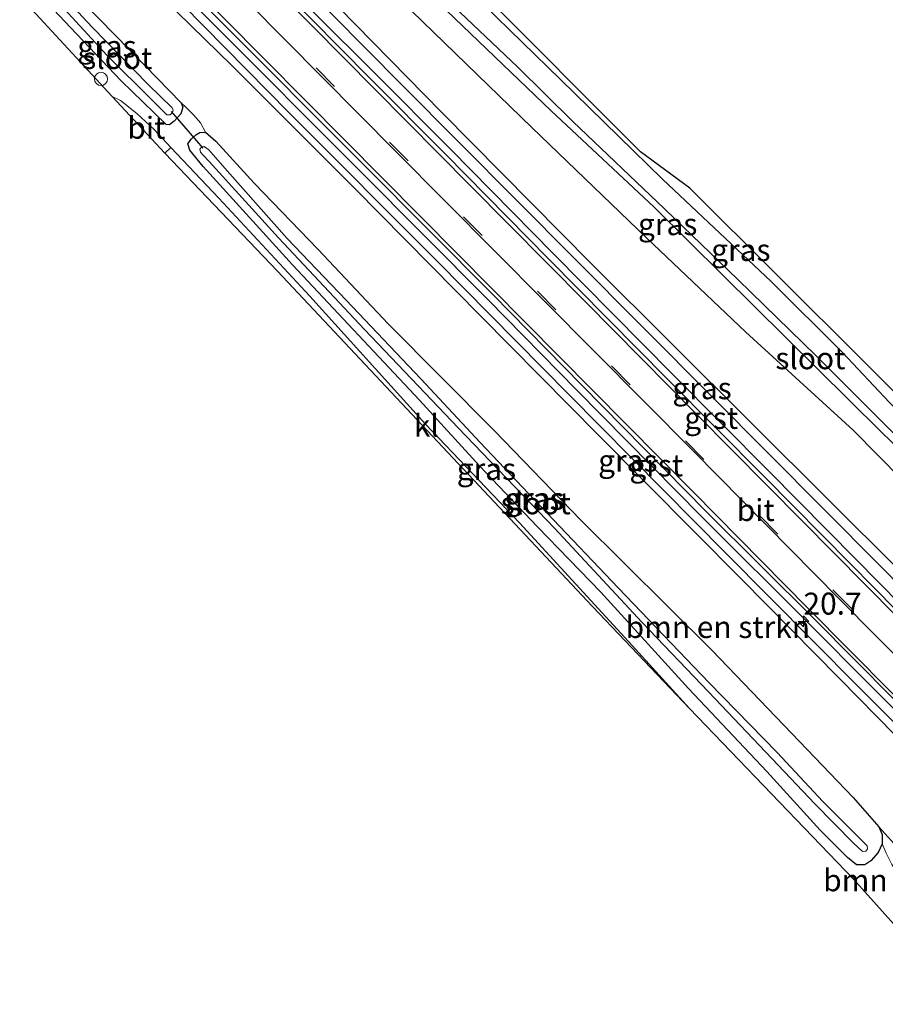
# Model space of a CAD drawing. Units: metres. Extents: x 213204 to 220004, y 487980 to 493750.
# Drawn here: x 215886 to 215984, y 489561 to 489673 of the extents above; entities that cross this region are included whole.
import ezdxf
from ezdxf.enums import TextEntityAlignment as Align

# ---------------------------------------------------------------- set-up
doc = ezdxf.new("R2010")
doc.units = ezdxf.units.M
doc.linetypes.add('VW-3-9_STREEP', pattern=[12, 3, -9])
doc.layers.get('0').update_dxf_attribs({"lineweight": 25})
for name, color, linetype, lineweight in [('B-ME-AL-OVERIG-S-B1', 7, 'Continuous', 18), ('B-ME-AM-KILOMETR-S-B1', 7, 'Continuous', 18), ('B-ME-BV-GELEIDECONSTRUCTIE-GELEIDERAIL-L-B1', 213, 'BV-GELEIDERAIL', 18), ('B-ME-GR-BOMENSTRUIKEN-GV-B6', 93, 'Continuous', 18), ('B-ME-GW-TEENLIJN-L-B1', 93, 'Continuous', 18), ('B-ME-IE-GRASLAND-GV-B6', 93, 'Continuous', 18), ('B-ME-OG-WATER-GV-B6', 153, 'Continuous', 18), ('B-ME-VH-VERH_SOORT-BITUMEN-GV-B6', 8, 'IE-TERREINAFSCHEIDING-NATUURLIJK-HOUTWAL', 18), ('B-ME-VH-VERH_SOORT-GV-B6', 8, 'Continuous', 18), ('B-ME-VH-VERH_SOORT-KLINKERS-GV-B6', 8, 'IE-TERREINAFSCHEIDING-NATUURLIJK-HOUTWAL', 18), ('B-ME-VW-MARKERING-39STREEP-015-L-B1', 255, 'VW-3-9_STREEP', 18), ('B-ME-VW-MARKERING-STREEP-015-L-B1', 7, 'Continuous', 18)]:
    doc.layers.add(name, color=color, linetype=linetype, lineweight=lineweight)
for name, color, linetype in [('B-ME-GW-INSTEEKWATERGANG-L-B1', 10, 'Continuous'), ('B-ME-KG-KADASTRAAL-OPNAMEDTMGRENS-L-B1', 10, 'Continuous'), ('B-ME-KW-DUIKER-L-B1', 10, 'Continuous')]:
    doc.layers.add(name, color=color, linetype=linetype)
doc.styles.add('NLCS-ISO', font='NLCS-ISO.TTF')
doc.linetypes.add('BV-GELEIDERAIL', pattern='A,10,-3,[108,NLCS.SHX,S=1,R=0,X=0,Y=0],-3', length=16)
doc.linetypes.add('IE-TERREINAFSCHEIDING-NATUURLIJK-HOUTWAL', pattern='A,7,-1.5,[67,NLCS.SHX,S=0.75,R=45,X=0,Y=0],-1.5,7,-1.5,[70,NLCS.SHX,S=0.75,R=0,X=0,Y=0],-1.5', length=20)

# ---------------------------------------------------------------- blocks, each defined once
blk = doc.blocks.new('hecto')
for p, q in [((0, 0.625), (-0.625, 0)), ((0, -0.625), (0, 0.625)), ((-0.625, 0), (0.625, 0)), ((0.625, 0), (0, -0.625))]:
    blk.add_line(p, q)
blk = doc.blocks.new('dtb')
blk.add_circle((0, 0), 0.75)

msp = doc.modelspace()

# ---------------------------------------------------------------- linework, layer by layer
at = {"layer": 'B-ME-BV-GELEIDECONSTRUCTIE-GELEIDERAIL-L-B1'}
for points in [[(215902.775, 489692.002, 8.964), (215913.194, 489681.501, 9.382), (215929.103, 489665.438, 9.767), (215948.77, 489645.629, 10.299), (215964.474, 489629.875, 10.688), (215983.583, 489610.603, 11.122), (215997.663, 489596.348, 11.245), (216006.281, 489587.53, 11.351), (216016.197, 489577.227, 11.45), (216024.211, 489568.971, 11.523)], [(215894.735, 489684.055, 9.054), (215904.129, 489674.56, 9.32), (215916.294, 489662.194, 9.631), (215933.174, 489645.247, 10.106), (215948.152, 489630.108, 10.528), (215966.023, 489612.027, 10.88), (215981.045, 489596.866, 11.183), (215997.986, 489579.841, 11.368), (216011.098, 489566.618, 11.482), (216016.086, 489561.582, 11.482)]]:
    msp.add_polyline3d(points, dxfattribs=at)
at = {"layer": 'B-ME-GR-BOMENSTRUIKEN-GV-B6'}
for points in [[(215900.389, 489676.81, 8.505), (215909.774, 489667.569, 8.78), (215923.777, 489653.564, 9.12), (215938.123, 489639.018, 9.574), (215951.531, 489625.475, 9.881), (215967.822, 489609.029, 10.221), (215979.021, 489597.713, 10.45), (215991.708, 489584.797, 10.635)], [(215986.009, 489609.872, 10.25), (215969.27, 489626.505, 9.902), (215950.719, 489645.038, 9.517), (215933.68, 489662.244, 9.087), (215919.922, 489676.297, 8.743)], [(215927.741, 489676.289, 5.68), (215943.932, 489660.527, 5.733), (215956.997, 489647.942, 5.872), (215968.349, 489637.195, 5.79), (215980.557, 489626.019, 5.459), (215988.936, 489617.56, 5.598)], [(215985.615, 489578.465, 5.626), (215983.486, 489580.791, 5.553), (215980.558, 489584.134, 5.618), (215972.644, 489592.41, 5.528), (215964.46, 489600.93, 5.483), (215949.522, 489615.756, 5.311), (215939.686, 489625.971, 5.209), (215927.584, 489638.166, 5.049), (215919.585, 489646.619, 4.963), (215912.297, 489654.173, 4.881), (215907.936, 489658.99, 4.832), (215906.739, 489659.997, 4.865), (215906.18, 489661.057, 4.955), (215905.441, 489661.942, 5.004), (215904.596, 489662.788, 4.967), (215903.991, 489663.344, 4.893), (215899.868, 489667.549, 4.889), (215894.629, 489672.924, 4.812)], [(215991.954, 489569.647, 5.839), (215990.49, 489570.116, 5.909), (215989.505, 489571.036, 5.905), (215987.696, 489572.958, 5.848), (215985.977, 489575.037, 5.721), (215984.958, 489576.515, 5.647), (215984.321, 489577.803, 5.557), (215983.87, 489578.88, 5.463), (215983.862, 489579.921, 5.487), (215983.486, 489580.791, 5.553), (215985.615, 489578.465, 5.626), (215990.109, 489574.129, 5.774), (215993.358, 489571.014, 5.913), (215991.954, 489569.647, 5.839)]]:
    msp.add_polyline3d(points, dxfattribs=at)
at = {"layer": 'B-ME-GW-INSTEEKWATERGANG-L-B1'}
for points in [[(215934.107, 489678.828, 5.663), (215947.214, 489666.028, 5.717), (215958.845, 489654.645, 5.884), (215971.226, 489642.976, 5.901), (215979.335, 489634.879, 5.59), (215984.692, 489629.17, 5.483)], [(215888.817, 489678.73, 4.699), (215894.629, 489672.924, 4.812), (215899.868, 489667.549, 4.889), (215903.991, 489663.344, 4.893), (215904.187, 489662.858, 4.893), (215903.935, 489662.082, 4.881), (215903.196, 489661.264, 4.836), (215902.654, 489660.831, 4.844), (215902.272, 489660.86, 4.844), (215900.886, 489662.208, 4.848), (215897.154, 489665.859, 4.881), (215892.04, 489671.208, 4.779), (215886.854, 489676.777, 4.699)], [(215988.936, 489617.56, 5.598), (215980.557, 489626.019, 5.459), (215968.349, 489637.195, 5.79), (215956.997, 489647.942, 5.872), (215943.932, 489660.527, 5.733), (215927.741, 489676.289, 5.68)], [(215937.971, 489621.97, 5.278), (215931.127, 489629.44, 5.184), (215916.68, 489644.891, 4.983), (215906.497, 489656.105, 4.775), (215904.969, 489657.951, 4.807), (215904.725, 489658.658, 4.812), (215905.106, 489659.207, 4.828), (215905.653, 489659.704, 4.852), (215906.119, 489659.959, 4.865), (215906.739, 489659.997, 4.865), (215907.936, 489658.99, 4.832), (215912.297, 489654.173, 4.881), (215919.585, 489646.619, 4.963), (215927.584, 489638.166, 5.049), (215939.686, 489625.971, 5.209), (215949.522, 489615.756, 5.311), (215964.46, 489600.93, 5.483), (215972.644, 489592.41, 5.528), (215980.558, 489584.134, 5.618), (215983.486, 489580.791, 5.553), (215983.862, 489579.921, 5.487), (215983.87, 489578.88, 5.463), (215983.396, 489577.894, 5.504), (215982.572, 489576.942, 5.545), (215981.875, 489576.473, 5.581), (215980.942, 489576.457, 5.659), (215979.902, 489577.326, 5.753), (215976.792, 489580.425, 5.774), (215970.735, 489587.13, 5.733), (215961.814, 489596.57, 5.594), (215951.818, 489607.541, 5.45), (215944.591, 489615.011, 5.364), (215937.971, 489621.97, 5.278)]]:
    msp.add_polyline3d(points, dxfattribs=at)
at = {"layer": 'B-ME-GW-TEENLIJN-L-B1'}
msp.add_polyline3d([(215983.486, 489580.791, 5.553), (215985.615, 489578.465, 5.626), (215990.109, 489574.129, 5.774), (215993.358, 489571.014, 5.913)], dxfattribs=at)
at = {"layer": 'B-ME-IE-GRASLAND-GV-B6'}
for points in [[(215895.5716, 489684.5276, 8.3398), (215907.3675, 489672.6161, 8.751), (215924.3382, 489655.5924, 9.271), (215938.9317, 489640.942, 9.652), (215949.0522, 489630.5965, 9.971), (215963.2589, 489616.1807, 10.291), (215975.6089, 489603.8857, 10.553), (215989.0704, 489590.3272, 10.721), (216002.6844, 489576.5312, 10.819), (216009.9911, 489569.1002, 10.807), (216011.1539, 489567.473, 10.8139), (216011.8048, 489567.9381, 10.8139), (216013.6099, 489565.251, 10.839), (216014.4684, 489563.8128, 10.819), (216016.11, 489561.606, 10.762), (216015.651, 489561.15, 10.741)], [(216018.3998, 489572.7802, 10.8054), (216018.8713, 489573.4248, 10.8053), (216017.3514, 489574.5757, 10.803), (216008.412, 489583.3565, 10.803), (216001.0119, 489590.9035, 10.803), (215991.2295, 489600.7839, 10.598), (215980.8766, 489611.3128, 10.52), (215970.9781, 489621.3193, 10.332), (215959.9584, 489632.4079, 10.086), (215946.3879, 489646.1594, 9.668), (215934.6679, 489658.0575, 9.373), (215926.0627, 489666.7277, 9.177), (215912.505, 489680.2527, 8.771)], [(215934.107, 489678.828, 5.663), (215947.214, 489666.028, 5.717), (215958.845, 489654.645, 5.884), (215971.226, 489642.976, 5.901), (215979.335, 489634.879, 5.59), (215984.692, 489629.17, 5.483), (215993.011, 489620.855, 5.635), (216001.658, 489612.419, 5.577), (216009.86, 489604.283, 5.741), (216012.098, 489602.109, 5.815), (216010.758, 489600.734, 4.731), (216010.677, 489600.83, 4.73), (216008.453, 489602.997, 4.603), (216003.999, 489607.315, 4.533), (215998.516, 489612.744, 4.533), (215987.633, 489623.209, 4.422), (215976.342, 489634.489, 4.386), (215967.434, 489643.22, 4.32), (215959.046, 489651.253, 4.185), (215948.602, 489661.219, 4.21), (215942.328, 489667.407, 4.152), (215933.534, 489675.799, 4.16)], [(215984.692, 489629.17, 5.483), (215979.335, 489634.879, 5.59), (215971.226, 489642.976, 5.901), (215958.845, 489654.645, 5.884), (215947.214, 489666.028, 5.717), (215934.107, 489678.828, 5.663)], [(215889.801, 489674.969, 4.259), (215895.527, 489668.793, 4.283), (215900.667, 489663.664, 4.283), (215902.364, 489661.985, 4.283), (215902.712, 489661.968, 4.283), (215902.992, 489662.25, 4.283), (215903.084, 489662.526, 4.283), (215902.945, 489662.776, 4.283), (215900.218, 489665.424, 4.279), (215893.846, 489671.975, 4.263), (215888.017, 489678.231, 4.122)], [(215894.629, 489672.924, 4.812), (215899.868, 489667.549, 4.889), (215903.991, 489663.344, 4.893), (215904.187, 489662.858, 4.893), (215903.935, 489662.082, 4.881), (215903.196, 489661.264, 4.836), (215902.654, 489660.831, 4.844), (215902.272, 489660.86, 4.844), (215900.886, 489662.208, 4.848), (215897.154, 489665.859, 4.881), (215892.04, 489671.208, 4.779), (215886.854, 489676.777, 4.699)], [(215886.854, 489676.777, 4.699), (215892.04, 489671.208, 4.779), (215897.154, 489665.859, 4.881), (215900.886, 489662.208, 4.848), (215902.272, 489660.86, 4.844), (215902.654, 489660.831, 4.844), (215903.196, 489661.264, 4.836), (215903.935, 489662.082, 4.881), (215904.187, 489662.858, 4.893), (215903.991, 489663.344, 4.893), (215904.596, 489662.788, 4.967), (215905.441, 489661.942, 5.004), (215906.18, 489661.057, 4.955), (215906.739, 489659.997, 4.865), (215906.119, 489659.959, 4.865), (215905.653, 489659.704, 4.852), (215905.106, 489659.207, 4.828), (215904.725, 489658.658, 4.812), (215904.969, 489657.951, 4.807), (215906.497, 489656.105, 4.775), (215916.68, 489644.891, 4.983), (215931.127, 489629.44, 5.184), (215937.971, 489621.97, 5.278), (215944.591, 489615.011, 5.364), (215951.818, 489607.541, 5.45), (215961.814, 489596.57, 5.594), (215970.735, 489587.13, 5.733), (215976.792, 489580.425, 5.774), (215979.902, 489577.326, 5.753), (215980.942, 489576.457, 5.659), (215981.875, 489576.473, 5.581), (215982.572, 489576.942, 5.545), (215983.396, 489577.894, 5.504), (215983.87, 489578.88, 5.463), (215984.321, 489577.803, 5.557)], [(216015.651, 489561.15, 10.741), (216015.094, 489560.569, 10.696), (216013.828, 489561.847, 10.733), (216004.501, 489571.891, 10.725), (215991.708, 489584.797, 10.635), (215979.021, 489597.713, 10.45), (215967.822, 489609.029, 10.221), (215951.531, 489625.475, 9.881), (215938.123, 489639.018, 9.574), (215923.777, 489653.564, 9.12), (215909.774, 489667.569, 8.78), (215900.389, 489676.81, 8.505)], [(215988.127, 489566.421, 5.811), (215980.584, 489574.853, 5.897), (215961.893, 489594.277, 5.655), (215955.364, 489601.466, 5.532), (215942.547, 489615.48, 5.352), (215931.809, 489626.729, 5.246), (215918.653, 489641.321, 5.061), (215908.278, 489652.467, 4.877), (215902.807, 489658.265, 4.869), (215900.919, 489660.294, 4.885), (215898.93, 489662.144, 4.902), (215897.075, 489663.597, 4.902), (215896.127, 489664.074, 4.893), (215885.579, 489675.51, 4.699)], [(215919.922, 489676.297, 8.743), (215933.68, 489662.244, 9.087), (215950.719, 489645.038, 9.517), (215969.27, 489626.505, 9.902), (215986.009, 489609.872, 10.25), (216001.443, 489594.271, 10.508), (216013.962, 489581.219, 10.581), (216021.476, 489573.563, 10.704), (216023.939, 489571.343, 10.77), (216025.077, 489570.227, 10.762), (216024.472, 489569.668, 10.79), (216024.01, 489569.21, 10.79), (216024.23, 489568.989, 10.794), (216023.967, 489568.733, 10.797), (216022.2204, 489570.2696, 10.8012), (216021.1089, 489570.9546, 10.8036), (216019.4939, 489571.9499, 10.807), (216018.3998, 489572.7802, 10.8054)], [(215933.257, 489674.803, 4.148), (215946.158, 489662.435, 4.23), (215957.877, 489651.467, 4.255), (215965.721, 489643.696, 4.332), (215983.733, 489625.888, 4.562), (215995.168, 489614.744, 4.566), (216002.524, 489607.106, 4.582), (216008.648, 489600.746, 4.635), (216009.838, 489599.673, 4.662), (216008.706, 489598.288, 5.784), (216005.289, 489601.413, 5.721), (215997.974, 489608.527, 5.635), (215988.936, 489617.56, 5.598), (215980.557, 489626.019, 5.459), (215968.349, 489637.195, 5.79), (215956.997, 489647.942, 5.872), (215943.932, 489660.527, 5.733), (215927.741, 489676.289, 5.68)], [(215937.827, 489676.345, 5.745), (215956.329, 489657.774, 5.897), (215961.936, 489653.614, 5.925), (216011.915, 489603.845, 5.823)], [(215907.936, 489658.99, 4.832), (215912.297, 489654.173, 4.881), (215919.585, 489646.619, 4.963), (215927.584, 489638.166, 5.049), (215939.686, 489625.971, 5.209), (215949.522, 489615.756, 5.311), (215964.46, 489600.93, 5.483), (215972.644, 489592.41, 5.528), (215980.558, 489584.134, 5.618), (215983.486, 489580.791, 5.553), (215983.862, 489579.921, 5.487), (215983.87, 489578.88, 5.463), (215983.396, 489577.894, 5.504), (215982.572, 489576.942, 5.545), (215981.875, 489576.473, 5.581), (215980.942, 489576.457, 5.659), (215979.902, 489577.326, 5.753), (215976.792, 489580.425, 5.774), (215970.735, 489587.13, 5.733), (215961.814, 489596.57, 5.594), (215951.818, 489607.541, 5.45), (215944.591, 489615.011, 5.364), (215937.971, 489621.97, 5.278), (215931.127, 489629.44, 5.184), (215916.68, 489644.891, 4.983), (215906.497, 489656.105, 4.775), (215904.969, 489657.951, 4.807), (215904.725, 489658.658, 4.812), (215905.106, 489659.207, 4.828), (215905.653, 489659.704, 4.852), (215906.119, 489659.959, 4.865), (215906.739, 489659.997, 4.865), (215907.936, 489658.99, 4.832)], [(215980.593, 489578.931, 4.451), (215981.616, 489577.997, 4.459), (215982.012, 489578.039, 4.435), (215982.211, 489578.308, 4.418), (215982.153, 489578.624, 4.398), (215981.695, 489579.093, 4.398), (215977.087, 489583.682, 4.349), (215971.9, 489589.279, 4.398), (215964.165, 489597.207, 4.357), (215953.827, 489608.027, 4.328), (215945.643, 489616.604, 4.205), (215938.039, 489624.625, 4.189), (215931.308, 489631.871, 4.181), (215922.765, 489640.848, 4.189), (215916.066, 489647.874, 4.205), (215909.222, 489655.596, 4.201), (215907.149, 489657.981, 4.226), (215906.599, 489658.373, 4.263), (215906.315, 489658.307, 4.267), (215906.121, 489658.056, 4.267), (215906.188, 489657.732, 4.267), (215906.511, 489657.359, 4.267), (215907.158, 489656.644, 4.263), (215915.067, 489647.967, 4.296), (215924.891, 489637.523, 4.308), (215935.539, 489626.276, 4.271), (215946.522, 489614.839, 4.332), (215956.503, 489604.087, 4.394), (215964.058, 489596.209, 4.406), (215971.34, 489588.551, 4.472), (215976.207, 489583.413, 4.41), (215980.593, 489578.931, 4.451)]]:
    msp.add_polyline3d(points, dxfattribs=at)
at = {"layer": 'B-ME-KG-KADASTRAAL-OPNAMEDTMGRENS-L-B1'}
for points in [[(215988.127, 489566.421, 5.811), (215980.584, 489574.853, 5.897), (215961.893, 489594.277, 5.655), (215950.837, 489605.94, 5.491), (215914.941, 489644.17, 5.045), (215902.123, 489657.593, 4.889), (215896.127, 489664.074, 4.893), (215885.579, 489675.51, 4.699)], [(216011.915, 489603.845, 5.823), (215961.936, 489653.614, 5.925), (215956.329, 489657.774, 5.897), (215937.827, 489676.345, 5.745)]]:
    msp.add_polyline3d(points, dxfattribs=at)
at = {"layer": 'B-ME-KW-DUIKER-L-B1'}
msp.add_line((215902.849, 489662.349, 4.283), (215906.434, 489658.164, 4.267), dxfattribs=at)
at = {"layer": 'B-ME-OG-WATER-GV-B6'}
for points in [[(215887.478, 489677.695, 4.122), (215888.017, 489678.231, 4.122), (215893.846, 489671.975, 4.263), (215900.218, 489665.424, 4.279), (215902.945, 489662.776, 4.283), (215903.084, 489662.526, 4.283), (215902.992, 489662.25, 4.283), (215902.712, 489661.968, 4.283), (215902.364, 489661.985, 4.283), (215900.667, 489663.664, 4.283), (215895.527, 489668.793, 4.283), (215889.801, 489674.969, 4.259), (215887.478, 489677.695, 4.122)], [(215933.534, 489675.799, 4.16), (215942.328, 489667.407, 4.152), (215948.602, 489661.219, 4.21), (215959.046, 489651.253, 4.185), (215967.434, 489643.22, 4.32), (215976.342, 489634.489, 4.386), (215987.633, 489623.209, 4.422), (215998.516, 489612.744, 4.533), (216003.999, 489607.315, 4.533), (216008.453, 489602.997, 4.603), (216010.677, 489600.83, 4.73), (216010.758, 489600.734, 4.731)], [(216010.758, 489600.734, 4.731), (216011.263, 489600.135, 4.734), (216011.281, 489599.655, 4.721), (216010.97, 489599.283, 4.697), (216010.283, 489599.272, 4.672), (216009.838, 489599.673, 4.662), (216008.648, 489600.746, 4.635), (216002.524, 489607.106, 4.582), (215995.168, 489614.744, 4.566), (215983.733, 489625.888, 4.562), (215965.721, 489643.696, 4.332), (215957.877, 489651.467, 4.255), (215946.158, 489662.435, 4.23), (215933.257, 489674.803, 4.148)], [(215964.058, 489596.209, 4.406), (215956.503, 489604.087, 4.394), (215946.522, 489614.839, 4.332), (215935.539, 489626.276, 4.271), (215924.891, 489637.523, 4.308), (215915.067, 489647.967, 4.296), (215907.158, 489656.644, 4.263), (215906.511, 489657.359, 4.267), (215906.188, 489657.732, 4.267), (215906.121, 489658.056, 4.267), (215906.315, 489658.307, 4.267), (215906.599, 489658.373, 4.263), (215907.149, 489657.981, 4.226), (215909.222, 489655.596, 4.201), (215916.066, 489647.874, 4.205), (215922.765, 489640.848, 4.189), (215931.308, 489631.871, 4.181), (215938.039, 489624.625, 4.189), (215945.643, 489616.604, 4.205), (215953.827, 489608.027, 4.328), (215964.165, 489597.207, 4.357), (215971.9, 489589.279, 4.398), (215977.087, 489583.682, 4.349), (215981.695, 489579.093, 4.398), (215982.153, 489578.624, 4.398), (215982.211, 489578.308, 4.418), (215982.012, 489578.039, 4.435), (215981.616, 489577.997, 4.459), (215980.593, 489578.931, 4.451), (215976.207, 489583.413, 4.41), (215971.34, 489588.551, 4.472), (215964.058, 489596.209, 4.406)]]:
    msp.add_polyline3d(points, dxfattribs=at)
at = {"layer": 'B-ME-VH-VERH_SOORT-BITUMEN-GV-B6'}
for points in [[(215912.052, 489679.793, 8.771), (215925.494, 489666.165, 9.177), (215934.099, 489657.495, 9.373), (215945.818, 489645.598, 9.668), (215959.39, 489631.845, 10.086), (215970.41, 489620.756, 10.332), (215980.307, 489610.751, 10.52), (215990.66, 489600.222, 10.598)], [(215989.639, 489590.89, 10.721), (215976.175, 489604.451, 10.553), (215963.826, 489616.745, 10.291), (215949.623, 489631.157, 9.971), (215939.501, 489641.504, 9.652), (215924.905, 489656.157, 9.271), (215907.935, 489673.18, 8.751)], [(215902.123, 489657.593, 4.889), (215896.127, 489664.074, 4.893), (215897.075, 489663.597, 4.902), (215898.93, 489662.144, 4.902), (215900.919, 489660.294, 4.885), (215902.807, 489658.265, 4.869), (215902.123, 489657.593, 4.889)]]:
    msp.add_polyline3d(points, dxfattribs=at)
at = {"layer": 'B-ME-VH-VERH_SOORT-GV-B6'}
for points in [[(215896.248, 489684.98, 8.342), (215907.935, 489673.18, 8.751), (215924.905, 489656.157, 9.271), (215939.501, 489641.504, 9.652), (215949.623, 489631.157, 9.971), (215963.826, 489616.745, 10.291), (215976.175, 489604.451, 10.553), (215989.639, 489590.89, 10.721), (216003.253, 489577.094, 10.819), (216010.6419, 489569.5653, 10.807), (216011.8048, 489567.9381, 10.8139), (216011.1539, 489567.473, 10.8139), (216009.9911, 489569.1002, 10.807), (216002.6844, 489576.5312, 10.819), (215989.0704, 489590.3272, 10.721), (215975.6089, 489603.8857, 10.553), (215963.2589, 489616.1807, 10.291), (215949.0522, 489630.5965, 9.971), (215938.9317, 489640.942, 9.652), (215924.3382, 489655.5924, 9.271), (215907.3675, 489672.6161, 8.751), (215895.5716, 489684.5276, 8.3398), (215896.248, 489684.98, 8.342)], [(215912.505, 489680.2527, 8.771), (215926.0627, 489666.7277, 9.177), (215934.6679, 489658.0575, 9.373), (215946.3879, 489646.1594, 9.668), (215959.9584, 489632.4079, 10.086), (215970.9781, 489621.3193, 10.332), (215980.8766, 489611.3128, 10.52), (215991.2295, 489600.7839, 10.598), (216001.0119, 489590.9035, 10.803), (216008.412, 489583.3565, 10.803), (216017.3514, 489574.5757, 10.803), (216018.8713, 489573.4248, 10.8053), (216018.3998, 489572.7802, 10.8054)], [(216018.3998, 489572.7802, 10.8054), (216016.807, 489573.989, 10.803), (216007.846, 489582.791, 10.803), (216000.442, 489590.342, 10.803), (215990.66, 489600.222, 10.598), (215980.307, 489610.751, 10.52), (215970.41, 489620.756, 10.332), (215959.39, 489631.845, 10.086), (215945.818, 489645.598, 9.668), (215934.099, 489657.495, 9.373), (215925.494, 489666.165, 9.177), (215912.052, 489679.793, 8.771)]]:
    msp.add_polyline3d(points, dxfattribs=at)
at = {"layer": 'B-ME-VH-VERH_SOORT-KLINKERS-GV-B6'}
msp.add_polyline3d([(215961.893, 489594.277, 5.655), (215950.837, 489605.94, 5.491), (215914.941, 489644.17, 5.045), (215902.123, 489657.593, 4.889), (215902.807, 489658.265, 4.869), (215908.278, 489652.467, 4.877), (215918.653, 489641.321, 5.061), (215931.809, 489626.729, 5.246), (215942.547, 489615.48, 5.352), (215955.364, 489601.466, 5.532), (215961.893, 489594.277, 5.655)], dxfattribs=at)
at = {"layer": 'B-ME-VW-MARKERING-39STREEP-015-L-B1'}
msp.add_polyline3d([(216020.376, 489565.37, 10.835), (216005.671, 489580.168, 10.925), (215988.808, 489597.178, 10.766), (215971.989, 489614.155, 10.52), (215955.136, 489631.215, 10.143), (215938.274, 489648.213, 9.689), (215921.462, 489665.2, 9.238), (215904.57, 489682.215, 8.71), (215898.575, 489688.329, 8.49)], dxfattribs=at)
at = {"layer": 'B-ME-VW-MARKERING-STREEP-015-L-B1'}
for points in [[(216022.669, 489567.473, 10.811), (216011.665, 489578.497, 10.848), (216002.017, 489588.171, 10.811), (215989.192, 489601.103, 10.659), (215974.696, 489615.735, 10.434), (215962.753, 489627.801, 10.188), (215950.04, 489640.673, 9.824), (215936.865, 489653.971, 9.5), (215918.907, 489672.123, 9.005), (215900.824, 489690.364, 8.383)], [(215898.477, 489688.063, 8.477), (215911.615, 489674.794, 8.935), (215928.416, 489657.847, 9.41), (215945.398, 489640.729, 9.84), (215962.389, 489623.593, 10.225), (215978.938, 489606.835, 10.61), (215996.299, 489589.298, 10.856), (216012.213, 489573.281, 10.86), (216020.27, 489565.145, 10.856)], [(215896.336, 489685.674, 8.42), (215908.927, 489672.909, 8.829), (215922.614, 489659.089, 9.218), (215935.477, 489646.125, 9.611), (215947.072, 489634.423, 9.877), (215962.385, 489618.954, 10.246), (215975.374, 489605.791, 10.516), (215989.726, 489591.287, 10.758), (216002.651, 489578.269, 10.815), (216013.244, 489567.629, 10.807), (216017.936, 489562.88, 10.848)]]:
    msp.add_polyline3d(points, dxfattribs=at)

# ---------------------------------------------------------------- block references
at = {"layer": 'B-ME-AL-OVERIG-S-B1', "rotation": 90}
msp.add_blockref('dtb', (215894.845, 489666.068, 5.024), dxfattribs=at)
at = {"layer": 'B-ME-AM-KILOMETR-S-B1', "rotation": 90}
msp.add_blockref('hecto', (215974.901, 489604.219, 10.409), dxfattribs=at)

# ---------------------------------------------------------------- texts
at = {"layer": 'B-ME-AM-KILOMETR-S-B1', "ltscale": 0.2, "style": 'NLCS-ISO'}
msp.add_text('20.7', height=2.5, dxfattribs=at).set_placement((215974.901, 489604.219, 10.409), align=Align.BOTTOM_LEFT)
at = {"layer": 'B-ME-GR-BOMENSTRUIKEN-GV-B6', "ltscale": 0.2, "style": 'NLCS-ISO'}
for p in [(215965.1383, 489603.5816), (215987.6539, 489574.7114)]:
    msp.add_text('bmn en strkn', height=2.5, dxfattribs=at).set_placement(p, align=Align.MIDDLE_CENTER)
at = {"layer": 'B-ME-IE-GRASLAND-GV-B6', "ltscale": 0.2, "style": 'NLCS-ISO'}
for p in [(215895.5205, 489669.7805), (215959.4215, 489649.5125), (215967.761, 489646.5715), (215963.338, 489630.8085), (215954.8815, 489622.5483), (215938.7665, 489621.599), (215944.166, 489618.185), (215944.2975, 489618.227)]:
    msp.add_text('gras', height=2.5, dxfattribs=at).set_placement(p, align=Align.MIDDLE_CENTER)
at = {"layer": 'B-ME-OG-WATER-GV-B6', "ltscale": 0.2, "style": 'NLCS-ISO'}
for p in [(215896.7022, 489668.4578), (215975.6876, 489634.2295), (215944.3915, 489617.6916)]:
    msp.add_text('sloot', height=2.5, dxfattribs=at).set_placement(p, align=Align.MIDDLE_CENTER)
at = {"layer": 'B-ME-VH-VERH_SOORT-BITUMEN-GV-B6', "ltscale": 0.2, "style": 'NLCS-ISO'}
for p in [(215900.0149, 489660.5086), (215969.4551, 489616.9222)]:
    msp.add_text('bit', height=2.5, dxfattribs=at).set_placement(p, align=Align.MIDDLE_CENTER)
at = {"layer": 'B-ME-VH-VERH_SOORT-GV-B6', "ltscale": 0.2, "style": 'NLCS-ISO'}
for p in [(215964.383, 489627.4272), (215958.123, 489622.018)]:
    msp.add_text('grst', height=2.5, dxfattribs=at).set_placement(p, align=Align.MIDDLE_CENTER)
at = {"layer": 'B-ME-VH-VERH_SOORT-KLINKERS-GV-B6', "ltscale": 0.2, "style": 'NLCS-ISO'}
msp.add_text('kl', height=2.5, dxfattribs=at).set_placement((215931.9223, 489626.5441), align=Align.MIDDLE_CENTER)

doc.saveas('drawing.dxf')
